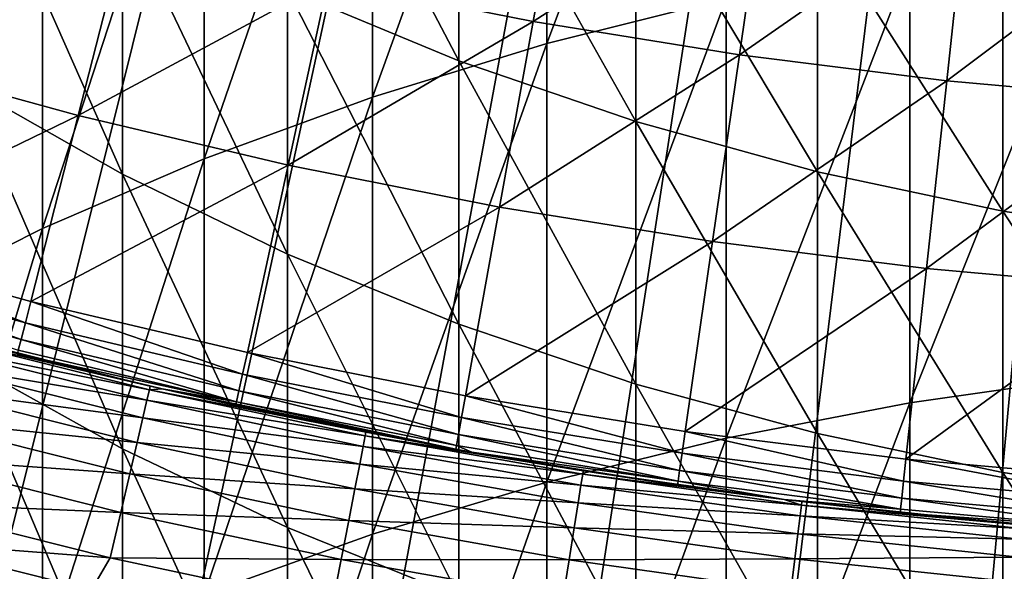
# Model space of a CAD drawing. Extents: x -30 to 67, y -176 to 30.
# Drawn here: x -5 to -2, y -22 to -20 of the extents above; entities that cross this region are included whole.
import ezdxf

# ---------------------------------------------------------------- set-up
doc = ezdxf.new("R2010")
doc.units = 0
doc.layers.add('L1', color=7, linetype='CONTINUOUS')
doc.layers.add('L4', color=7, linetype='CONTINUOUS')

msp = doc.modelspace()

# ---------------------------------------------------------------- linework, layer by layer
at = {"layer": 'L1', "color": 7}
for points in [[(-2.967536, -18.60732, 279.7323), (-3.596731, -18.76914, 279.5663), (-3.596731, -20.27605, 281.0024)], [(-2.967536, -18.60732, 279.7323), (-3.596731, -20.27605, 281.0024), (-2.967536, -20.11806, 281.172)], [(-4.208007, -20.46391, 280.8007), (-3.596731, -20.27605, 281.0024), (-3.596731, -18.76914, 279.5663)], [(-4.208007, -20.46391, 280.8007), (-3.596731, -18.76914, 279.5663), (-4.208007, -18.96154, 279.369)], [(-4.208007, -18.96154, 279.369), (-4.79832, -19.18357, 279.1413), (-4.79832, -20.68068, 280.568)], [(-4.208007, -18.96154, 279.369), (-4.79832, -20.68068, 280.568), (-4.208007, -20.46391, 280.8007)], [(-5.364727, -20.9253, 280.3054), (-4.79832, -20.68068, 280.568), (-4.79832, -19.18357, 279.1413)], [(-5.364727, -20.9253, 280.3054), (-4.79832, -19.18357, 279.1413), (-5.364727, -19.43411, 278.8843)], [(-3.904801, -20.33624, 254.0491), (-4.50597, -20.0862, 254.2094), (-4.50597, -19.19021, 252.776)], [(-3.904801, -20.33624, 254.0491), (-4.50597, -19.19021, 252.776), (-3.904801, -19.44385, 252.6215)], [(-5.904407, -21.19654, 280.0142), (-5.364727, -20.9253, 280.3054), (-5.364727, -19.43411, 278.8843)], [(-5.904407, -21.19654, 280.0142), (-5.364727, -19.43411, 278.8843), (-5.904407, -19.71192, 278.5993)], [(-3.904801, -19.44385, 252.6215), (-3.284179, -19.66064, 252.4894), (-3.284179, -20.54997, 253.9121)], [(-3.904801, -19.44385, 252.6215), (-3.284179, -20.54997, 253.9121), (-3.904801, -20.33624, 254.0491)], [(-5.084691, -20.73375, 255.8113), (-5.638079, -20.41971, 256.0229), (-5.638079, -19.48229, 254.5966)], [(-5.084691, -20.73375, 255.8113), (-5.638079, -19.48229, 254.5966), (-5.084691, -19.80107, 254.3922)], [(-2.647195, -20.72631, 253.7991), (-3.284179, -20.54997, 253.9121), (-3.284179, -19.66064, 252.4894)], [(-2.647195, -20.72631, 253.7991), (-3.284179, -19.66064, 252.4894), (-2.647195, -19.83951, 252.3804)], [(-4.50597, -21.01463, 255.6221), (-5.084691, -20.73375, 255.8113), (-5.084691, -19.80107, 254.3922)], [(-4.50597, -21.01463, 255.6221), (-5.084691, -19.80107, 254.3922), (-4.50597, -20.0862, 254.2094)], [(-1.997023, -20.86438, 253.7106), (-2.647195, -20.72631, 253.7991), (-2.647195, -19.83951, 252.3804)], [(-1.997023, -20.86438, 253.7106), (-2.647195, -19.83951, 252.3804), (-1.997023, -19.97956, 252.295)], [(-2.323556, -21.53703, 282.7165), (-1.668001, -21.44333, 282.8218), (-1.668001, -19.89463, 281.4119)], [(-2.323556, -21.53703, 282.7165), (-1.668001, -19.89463, 281.4119), (-2.323556, -19.9907, 281.3087)], [(-2.967536, -21.66123, 282.5769), (-2.323556, -21.53703, 282.7165), (-2.323556, -19.9907, 281.3087)], [(-2.967536, -21.66123, 282.5769), (-2.323556, -19.9907, 281.3087), (-2.967536, -20.11806, 281.172)], [(-1.997023, -19.97956, 252.295), (-1.336902, -20.0801, 252.2338), (-1.336902, -20.96349, 253.6471)], [(-1.997023, -19.97956, 252.295), (-1.336902, -20.96349, 253.6471), (-1.997023, -20.86438, 253.7106)], [(-3.904801, -21.26096, 255.4561), (-4.50597, -21.01463, 255.6221), (-4.50597, -20.0862, 254.2094)], [(-3.904801, -21.26096, 255.4561), (-4.50597, -20.0862, 254.2094), (-3.904801, -20.33624, 254.0491)], [(-2.967536, -20.11806, 281.172), (-3.596731, -20.27605, 281.0024), (-3.596731, -21.81532, 282.4037)], [(-2.967536, -20.11806, 281.172), (-3.596731, -21.81532, 282.4037), (-2.967536, -21.66123, 282.5769)], [(-4.208007, -21.99852, 282.1978), (-3.596731, -21.81532, 282.4037), (-3.596731, -20.27605, 281.0024)], [(-4.208007, -21.99852, 282.1978), (-3.596731, -20.27605, 281.0024), (-4.208007, -20.46391, 280.8007)], [(-3.904801, -20.33624, 254.0491), (-3.284179, -20.54997, 253.9121), (-3.284179, -21.47151, 255.3143)], [(-3.904801, -20.33624, 254.0491), (-3.284179, -21.47151, 255.3143), (-3.904801, -21.26096, 255.4561)], [(-5.084691, -21.69854, 257.2087), (-5.638079, -21.3894, 257.4274), (-5.638079, -20.41971, 256.0229)], [(-5.084691, -21.69854, 257.2087), (-5.638079, -20.41971, 256.0229), (-5.084691, -20.73375, 255.8113)], [(-4.208007, -20.46391, 280.8007), (-4.79832, -20.68068, 280.568), (-4.79832, -22.20993, 281.9602)], [(-4.208007, -20.46391, 280.8007), (-4.79832, -22.20993, 281.9602), (-4.208007, -21.99852, 282.1978)], [(-2.647195, -21.64522, 255.1972), (-3.284179, -21.47151, 255.3143), (-3.284179, -20.54997, 253.9121)], [(-2.647195, -21.64522, 255.1972), (-3.284179, -20.54997, 253.9121), (-2.647195, -20.72631, 253.7991)], [(-5.364727, -22.4485, 281.6921), (-4.79832, -22.20993, 281.9602), (-4.79832, -20.68068, 280.568)], [(-5.364727, -22.4485, 281.6921), (-4.79832, -20.68068, 280.568), (-5.364727, -20.9253, 280.3054)], [(-4.50597, -21.97503, 257.0132), (-5.084691, -21.69854, 257.2087), (-5.084691, -20.73375, 255.8113)], [(-4.50597, -21.97503, 257.0132), (-5.084691, -20.73375, 255.8113), (-4.50597, -21.01463, 255.6221)], [(-1.997023, -21.78124, 255.1056), (-2.647195, -21.64522, 255.1972), (-2.647195, -20.72631, 253.7991)], [(-1.997023, -21.78124, 255.1056), (-2.647195, -20.72631, 253.7991), (-1.997023, -20.86438, 253.7106)], [(-1.997023, -20.86438, 253.7106), (-1.336902, -20.96349, 253.6471), (-1.336902, -21.87888, 255.0398)], [(-1.997023, -20.86438, 253.7106), (-1.336902, -21.87888, 255.0398), (-1.997023, -21.78124, 255.1056)], [(-5.904407, -22.71303, 281.3948), (-5.364727, -22.4485, 281.6921), (-5.364727, -20.9253, 280.3054)], [(-5.904407, -22.71303, 281.3948), (-5.364727, -20.9253, 280.3054), (-5.904407, -21.19654, 280.0142)], [(-3.904801, -22.21751, 256.8416), (-4.50597, -21.97503, 257.0132), (-4.50597, -21.01463, 255.6221)], [(-3.904801, -22.21751, 256.8416), (-4.50597, -21.01463, 255.6221), (-3.904801, -21.26096, 255.4561)], [(-3.904801, -21.26096, 255.4561), (-3.284179, -21.47151, 255.3143), (-3.284179, -22.42477, 256.695)], [(-3.904801, -21.26096, 255.4561), (-3.284179, -22.42477, 256.695), (-3.904801, -22.21751, 256.8416)], [(-5.084691, -22.69494, 258.5838), (-5.638079, -22.39087, 258.8095), (-5.638079, -21.3894, 257.4274)], [(-5.084691, -22.69494, 258.5838), (-5.638079, -21.3894, 257.4274), (-5.084691, -21.69854, 257.2087)], [(-2.323556, -23.11504, 284.0886), (-1.668001, -23.02377, 284.196), (-1.668001, -21.44333, 282.8218)], [(-2.323556, -23.11504, 284.0886), (-1.668001, -21.44333, 282.8218), (-2.323556, -21.53703, 282.7165)], [(-2.647195, -22.59577, 256.5741), (-3.284179, -22.42477, 256.695), (-3.284179, -21.47151, 255.3143)], [(-2.647195, -22.59577, 256.5741), (-3.284179, -21.47151, 255.3143), (-2.647195, -21.64522, 255.1972)], [(-2.967536, -23.23603, 283.9462), (-2.323556, -23.11504, 284.0886), (-2.323556, -21.53703, 282.7165)], [(-2.967536, -23.23603, 283.9462), (-2.323556, -21.53703, 282.7165), (-2.967536, -21.66123, 282.5769)], [(-1.997023, -22.72967, 256.4793), (-2.647195, -22.59577, 256.5741), (-2.647195, -21.64522, 255.1972)], [(-1.997023, -22.72967, 256.4793), (-2.647195, -21.64522, 255.1972), (-1.997023, -21.78124, 255.1056)], [(-2.967536, -21.66123, 282.5769), (-3.596731, -21.81532, 282.4037), (-3.596731, -23.38613, 283.7696)], [(-2.967536, -21.66123, 282.5769), (-3.596731, -23.38613, 283.7696), (-2.967536, -23.23603, 283.9462)], [(-4.50597, -22.9669, 258.382), (-5.084691, -22.69494, 258.5838), (-5.084691, -21.69854, 257.2087)], [(-4.50597, -22.9669, 258.382), (-5.084691, -21.69854, 257.2087), (-4.50597, -21.97503, 257.0132)], [(-1.997023, -21.78124, 255.1056), (-1.336902, -21.87888, 255.0398), (-1.336902, -22.82578, 256.4114)], [(-1.997023, -21.78124, 255.1056), (-1.336902, -22.82578, 256.4114), (-1.997023, -22.72967, 256.4793)], [(-4.208007, -23.56459, 283.5596), (-3.596731, -23.38613, 283.7696), (-3.596731, -21.81532, 282.4037)], [(-4.208007, -23.56459, 283.5596), (-3.596731, -21.81532, 282.4037), (-4.208007, -21.99852, 282.1978)], [(-3.904801, -23.20541, 258.205), (-4.50597, -22.9669, 258.382), (-4.50597, -21.97503, 257.0132)], [(-3.904801, -23.20541, 258.205), (-4.50597, -21.97503, 257.0132), (-3.904801, -22.21751, 256.8416)], [(-4.208007, -21.99852, 282.1978), (-4.79832, -22.20993, 281.9602), (-4.79832, -23.77053, 283.3172)], [(-4.208007, -21.99852, 282.1978), (-4.79832, -23.77053, 283.3172), (-4.208007, -23.56459, 283.5596)]]:
    msp.add_3dface(points, dxfattribs=at)
at = {"layer": 'L4', "color": 7}
for points in [[(0, 0), (-21.1606, -20.84032), (-21.78631, -20.18531)], [(0, 0), (-21.1606, -20.84032), (-21.78631, -20.18531)], [(0, 0), (-20.51521, -21.47595), (-21.1606, -20.84032)], [(0, 0), (-20.51521, -21.47595), (-21.1606, -20.84032)], [(-19.85073, -22.0916), (-20.51521, -21.47595), (0, 0)], [(-19.85073, -22.0916), (-20.51521, -21.47595), (0, 0)], [(0, 0), (-19.16779, -22.68669), (-19.85073, -22.0916)], [(0, 0), (-19.16779, -22.68669), (-19.85073, -22.0916)], [(0, 0), (-18.46701, -23.26068), (-19.16779, -22.68669)], [(0, 0), (-18.46701, -23.26068), (-19.16779, -22.68669)], [(-17.74906, -23.81304), (-18.46701, -23.26068), (0, 0)], [(-17.74906, -23.81304), (-18.46701, -23.26068), (0, 0)], [(0, 0), (-17.0146, -24.34324), (-17.74906, -23.81304)], [(0, 0), (-17.0146, -24.34324), (-17.74906, -23.81304)], [(0, 0), (-16.26431, -24.8508), (-17.0146, -24.34324)], [(0, 0), (-16.26431, -24.8508), (-17.0146, -24.34324)], [(-15.49889, -25.33524), (-16.26431, -24.8508), (0, 0)], [(-15.49889, -25.33524), (-16.26431, -24.8508), (0, 0)], [(0, 0), (-14.71906, -25.79611), (-15.49889, -25.33524)], [(0, 0), (-14.71906, -25.79611), (-15.49889, -25.33524)], [(0, 0), (-13.92553, -26.23299), (-14.71906, -25.79611)], [(0, 0), (-13.92553, -26.23299), (-14.71906, -25.79611)], [(-13.11905, -26.64546), (-13.92553, -26.23299), (0, 0)], [(-13.11905, -26.64546), (-13.92553, -26.23299), (0, 0)], [(0, 0), (-12.30036, -27.03315), (-13.11905, -26.64546)], [(0, 0), (-12.30036, -27.03315), (-13.11905, -26.64546)], [(0, 0), (-11.47023, -27.39569), (-12.30036, -27.03315)], [(0, 0), (-11.47023, -27.39569), (-12.30036, -27.03315)], [(-10.62943, -27.73274), (-11.47023, -27.39569), (0, 0)], [(-10.62943, -27.73274), (-11.47023, -27.39569), (0, 0)], [(0, 0), (-9.778745, -28.044), (-10.62943, -27.73274)], [(0, 0), (-9.778745, -28.044), (-10.62943, -27.73274)], [(0, 0), (-8.918962, -28.32917), (-9.778745, -28.044)], [(0, 0), (-8.918962, -28.32917), (-9.778745, -28.044)], [(-8.050882, -28.58799), (-8.918962, -28.32917), (0, 0)], [(-8.050882, -28.58799), (-8.918962, -28.32917), (0, 0)], [(0, 0), (-7.175314, -28.82022), (-8.050882, -28.58799)], [(0, 0), (-7.175314, -28.82022), (-8.050882, -28.58799)], [(0, 0), (-6.29307, -29.02563), (-7.175314, -28.82022)], [(0, 0), (-6.29307, -29.02563), (-7.175314, -28.82022)], [(-5.404972, -29.20405), (-6.29307, -29.02563), (0, 0)], [(-5.404972, -29.20405), (-6.29307, -29.02563), (0, 0)], [(0, 0), (-4.511847, -29.35529), (-5.404972, -29.20405)], [(0, 0), (-4.511847, -29.35529), (-5.404972, -29.20405)], [(0, 0), (-3.614524, -29.47923), (-4.511847, -29.35529)], [(0, 0), (-3.614524, -29.47923), (-4.511847, -29.35529)], [(-2.713839, -29.57575), (-3.614524, -29.47923), (0, 0)], [(-2.713839, -29.57575), (-3.614524, -29.47923), (0, 0)], [(0, 0), (-1.81063, -29.64476), (-2.713839, -29.57575)], [(0, 0), (-1.81063, -29.64476), (-2.713839, -29.57575)], [(-4.362849, -20.05569, 106.9381), (-3.644235, -20.19863, 106.9381), (-3.528779, -19.55871, 107.267)], [(-4.362849, -20.05569, 106.9381), (-3.644235, -20.19863, 106.9381), (-3.528779, -19.55871, 107.267)], [(-3.644235, -20.19863, 106.9381), (-2.828435, -19.6722, 107.267), (-3.528779, -19.55871, 107.267)], [(-3.644235, -20.19863, 106.9381), (-2.828435, -19.6722, 107.267), (-3.528779, -19.55871, 107.267)], [(-3.644235, -20.19863, 106.9381), (-2.920976, -20.31584, 106.9381), (-2.828435, -19.6722, 107.267)], [(-3.644235, -20.19863, 106.9381), (-2.920976, -20.31584, 106.9381), (-2.828435, -19.6722, 107.267)], [(-2.920976, -20.31584, 106.9381), (-2.124486, -19.76061, 107.267), (-2.828435, -19.6722, 107.267)], [(-2.920976, -20.31584, 106.9381), (-2.124486, -19.76061, 107.267), (-2.828435, -19.6722, 107.267)], [(-5.969023, -20.32863, 106.6337), (-5.075904, -19.88719, 106.9381), (-5.78249, -19.69335, 106.9381)], [(-5.969023, -20.32863, 106.6337), (-5.075904, -19.88719, 106.9381), (-5.78249, -19.69335, 106.9381)], [(-2.920976, -20.31584, 106.9381), (-2.193996, -20.40715, 106.9381), (-2.124486, -19.76061, 107.267)], [(-2.920976, -20.31584, 106.9381), (-2.193996, -20.40715, 106.9381), (-2.124486, -19.76061, 107.267)], [(-2.193996, -20.40715, 106.9381), (-1.41783, -19.82385, 107.267), (-2.124486, -19.76061, 107.267)], [(-2.193996, -20.40715, 106.9381), (-1.41783, -19.82385, 107.267), (-2.124486, -19.76061, 107.267)], [(-2.193996, -20.40715, 106.9381), (-1.464219, -20.47245, 106.9381), (-1.41783, -19.82385, 107.267)], [(-2.193996, -20.40715, 106.9381), (-1.464219, -20.47245, 106.9381), (-1.41783, -19.82385, 107.267)], [(-5.969023, -20.32863, 106.6337), (-5.239644, -20.52872, 106.6337), (-5.075904, -19.88719, 106.9381)], [(-5.969023, -20.32863, 106.6337), (-5.239644, -20.52872, 106.6337), (-5.075904, -19.88719, 106.9381)], [(-5.239644, -20.52872, 106.6337), (-4.362849, -20.05569, 106.9381), (-5.075904, -19.88719, 106.9381)], [(-5.239644, -20.52872, 106.6337), (-4.362849, -20.05569, 106.9381), (-5.075904, -19.88719, 106.9381)], [(-5.239644, -20.52872, 106.6337), (-4.503587, -20.70266, 106.6337), (-4.362849, -20.05569, 106.9381)], [(-5.239644, -20.52872, 106.6337), (-4.503587, -20.70266, 106.6337), (-4.362849, -20.05569, 106.9381)], [(-4.503587, -20.70266, 106.6337), (-3.644235, -20.19863, 106.9381), (-4.362849, -20.05569, 106.9381)], [(-4.503587, -20.70266, 106.6337), (-3.644235, -20.19863, 106.9381), (-4.362849, -20.05569, 106.9381)], [(-4.503587, -20.70266, 106.6337), (-3.761792, -20.85021, 106.6337), (-3.644235, -20.19863, 106.9381)], [(-4.503587, -20.70266, 106.6337), (-3.761792, -20.85021, 106.6337), (-3.644235, -20.19863, 106.9381)], [(-3.761792, -20.85021, 106.6337), (-2.920976, -20.31584, 106.9381), (-3.644235, -20.19863, 106.9381)], [(-3.761792, -20.85021, 106.6337), (-2.920976, -20.31584, 106.9381), (-3.644235, -20.19863, 106.9381)], [(-6.158631, -20.97437, 106.3543), (-5.239644, -20.52872, 106.6337), (-5.969023, -20.32863, 106.6337)], [(-6.158631, -20.97437, 106.3543), (-5.239644, -20.52872, 106.6337), (-5.969023, -20.32863, 106.6337)], [(-3.761792, -20.85021, 106.6337), (-3.015202, -20.97119, 106.6337), (-2.920976, -20.31584, 106.9381)], [(-3.761792, -20.85021, 106.6337), (-3.015202, -20.97119, 106.6337), (-2.920976, -20.31584, 106.9381)], [(-3.015202, -20.97119, 106.6337), (-2.193996, -20.40715, 106.9381), (-2.920976, -20.31584, 106.9381)], [(-3.015202, -20.97119, 106.6337), (-2.193996, -20.40715, 106.9381), (-2.920976, -20.31584, 106.9381)], [(-3.015202, -20.97119, 106.6337), (-2.26477, -21.06545, 106.6337), (-2.193996, -20.40715, 106.9381)], [(-3.015202, -20.97119, 106.6337), (-2.26477, -21.06545, 106.6337), (-2.193996, -20.40715, 106.9381)], [(-2.26477, -21.06545, 106.6337), (-1.464219, -20.47245, 106.9381), (-2.193996, -20.40715, 106.9381)], [(-2.26477, -21.06545, 106.6337), (-1.464219, -20.47245, 106.9381), (-2.193996, -20.40715, 106.9381)], [(-2.26477, -21.06545, 106.6337), (-1.511452, -21.13286, 106.6337), (-1.464219, -20.47245, 106.9381)], [(-2.26477, -21.06545, 106.6337), (-1.511452, -21.13286, 106.6337), (-1.464219, -20.47245, 106.9381)], [(-6.158631, -20.97437, 106.3543), (-5.406083, -21.18082, 106.3543), (-5.239644, -20.52872, 106.6337)], [(-6.158631, -20.97437, 106.3543), (-5.406083, -21.18082, 106.3543), (-5.239644, -20.52872, 106.6337)], [(-5.406083, -21.18082, 106.3543), (-4.503587, -20.70266, 106.6337), (-5.239644, -20.52872, 106.6337)], [(-5.406083, -21.18082, 106.3543), (-4.503587, -20.70266, 106.6337), (-5.239644, -20.52872, 106.6337)], [(-5.406083, -21.18082, 106.3543), (-4.646645, -21.36028, 106.3543), (-4.503587, -20.70266, 106.6337)], [(-5.406083, -21.18082, 106.3543), (-4.646645, -21.36028, 106.3543), (-4.503587, -20.70266, 106.6337)], [(-4.646645, -21.36028, 106.3543), (-3.761792, -20.85021, 106.6337), (-4.503587, -20.70266, 106.6337)], [(-4.646645, -21.36028, 106.3543), (-3.761792, -20.85021, 106.6337), (-4.503587, -20.70266, 106.6337)], [(-4.646645, -21.36028, 106.3543), (-3.881286, -21.51252, 106.3543), (-3.761792, -20.85021, 106.6337)], [(-4.646645, -21.36028, 106.3543), (-3.881286, -21.51252, 106.3543), (-3.761792, -20.85021, 106.6337)], [(-3.881286, -21.51252, 106.3543), (-3.015202, -20.97119, 106.6337), (-3.761792, -20.85021, 106.6337)], [(-3.881286, -21.51252, 106.3543), (-3.015202, -20.97119, 106.6337), (-3.761792, -20.85021, 106.6337)], [(-6.180424, -21.04859, 106.3095), (-5.425212, -21.25577, 106.3095), (-6.158631, -20.97437, 106.3543)], [(-6.180424, -21.04859, 106.3095), (-5.425212, -21.25577, 106.3095), (-6.158631, -20.97437, 106.3543)], [(-6.158631, -20.97437, 106.3543), (-5.425212, -21.25577, 106.3095), (-5.406083, -21.18082, 106.3543)], [(-6.158631, -20.97437, 106.3543), (-5.425212, -21.25577, 106.3095), (-5.406083, -21.18082, 106.3543)], [(-3.881286, -21.51252, 106.3543), (-3.110981, -21.63735, 106.3543), (-3.015202, -20.97119, 106.6337)], [(-3.881286, -21.51252, 106.3543), (-3.110981, -21.63735, 106.3543), (-3.015202, -20.97119, 106.6337)], [(-3.110981, -21.63735, 106.3543), (-2.26477, -21.06545, 106.6337), (-3.015202, -20.97119, 106.6337)], [(-3.110981, -21.63735, 106.3543), (-2.26477, -21.06545, 106.6337), (-3.015202, -20.97119, 106.6337)], [(-6.197538, -21.10687, 106.244), (-5.440235, -21.31463, 106.244), (-6.180424, -21.04859, 106.3095)], [(-6.197538, -21.10687, 106.244), (-5.440235, -21.31463, 106.244), (-6.180424, -21.04859, 106.3095)], [(-6.180424, -21.04859, 106.3095), (-5.440235, -21.31463, 106.244), (-5.425212, -21.25577, 106.3095)], [(-6.180424, -21.04859, 106.3095), (-5.440235, -21.31463, 106.244), (-5.425212, -21.25577, 106.3095)], [(-3.110981, -21.63735, 106.3543), (-2.336711, -21.7346, 106.3543), (-2.26477, -21.06545, 106.6337)], [(-3.110981, -21.63735, 106.3543), (-2.336711, -21.7346, 106.3543), (-2.26477, -21.06545, 106.6337)], [(-2.336711, -21.7346, 106.3543), (-1.511452, -21.13286, 106.6337), (-2.26477, -21.06545, 106.6337)], [(-2.336711, -21.7346, 106.3543), (-1.511452, -21.13286, 106.6337), (-2.26477, -21.06545, 106.6337)], [(-6.197538, -21.10687, 106.244), (-5.449817, -21.35217, 106.1634), (-5.440235, -21.31463, 106.244)], [(-6.197538, -21.10687, 106.244), (-5.449817, -21.35217, 106.1634), (-5.440235, -21.31463, 106.244)], [(-2.336711, -21.7346, 106.3543), (-1.559464, -21.80415, 106.3543), (-1.511452, -21.13286, 106.6337)], [(-2.336711, -21.7346, 106.3543), (-1.559464, -21.80415, 106.3543), (-1.511452, -21.13286, 106.6337)], [(-4.663088, -21.43587, 106.3095), (-5.406083, -21.18082, 106.3543), (-5.425212, -21.25577, 106.3095)], [(-4.663088, -21.43587, 106.3095), (-5.406083, -21.18082, 106.3543), (-5.425212, -21.25577, 106.3095)], [(-4.646645, -21.36028, 106.3543), (-5.406083, -21.18082, 106.3543), (-4.663088, -21.43587, 106.3095)], [(-4.646645, -21.36028, 106.3543), (-5.406083, -21.18082, 106.3543), (-4.663088, -21.43587, 106.3095)], [(-4.676, -21.49522, 106.244), (-5.425212, -21.25577, 106.3095), (-5.440235, -21.31463, 106.244)], [(-4.676, -21.49522, 106.244), (-5.425212, -21.25577, 106.3095), (-5.440235, -21.31463, 106.244)], [(-4.663088, -21.43587, 106.3095), (-5.425212, -21.25577, 106.3095), (-4.676, -21.49522, 106.244)], [(-4.663088, -21.43587, 106.3095), (-5.425212, -21.25577, 106.3095), (-4.676, -21.49522, 106.244)], [(-5.751293, -21.33923, 15.92497), (-4.990267, -21.4909, 16.71208), (-5.741403, -21.30253, 16.71208)], [(-5.751293, -21.33923, 15.92497), (-4.990267, -21.4909, 16.71208), (-5.741403, -21.30253, 16.71208)], [(-5.741403, -21.30253, 16.71208), (-4.9874, -21.47856, 17.5), (-5.738105, -21.29029, 17.5)], [(-5.741403, -21.30253, 16.71208), (-4.9874, -21.47856, 17.5), (-5.738105, -21.29029, 17.5)], [(-5.741403, -21.30253, 16.71208), (-4.990267, -21.4909, 16.71208), (-4.9874, -21.47856, 17.5)], [(-5.741403, -21.30253, 16.71208), (-4.990267, -21.4909, 16.71208), (-4.9874, -21.47856, 17.5)], [(-5.453108, -21.36507, 106.0751), (-5.738105, -21.29029, 17.5), (-4.9874, -21.47856, 17.5)], [(-5.453108, -21.36507, 106.0751), (-5.738105, -21.29029, 17.5), (-4.9874, -21.47856, 17.5)], [(-5.767766, -21.40035, 15.13948), (-4.998863, -21.52792, 15.92497), (-5.751293, -21.33923, 15.92497)], [(-5.767766, -21.40035, 15.13948), (-4.998863, -21.52792, 15.92497), (-5.751293, -21.33923, 15.92497)], [(-5.751293, -21.33923, 15.92497), (-4.998863, -21.52792, 15.92497), (-4.990267, -21.4909, 16.71208)], [(-5.751293, -21.33923, 15.92497), (-4.998863, -21.52792, 15.92497), (-4.990267, -21.4909, 16.71208)], [(-4.684236, -21.53308, 106.1634), (-5.440235, -21.31463, 106.244), (-5.449817, -21.35217, 106.1634)], [(-4.684236, -21.53308, 106.1634), (-5.440235, -21.31463, 106.244), (-5.449817, -21.35217, 106.1634)], [(-4.676, -21.49522, 106.244), (-5.440235, -21.31463, 106.244), (-4.684236, -21.53308, 106.1634)], [(-4.676, -21.49522, 106.244), (-5.440235, -21.31463, 106.244), (-4.684236, -21.53308, 106.1634)], [(-5.449817, -21.35217, 106.1634), (-5.453108, -21.36507, 106.0751), (-4.684236, -21.53308, 106.1634)], [(-5.449817, -21.35217, 106.1634), (-5.453108, -21.36507, 106.0751), (-4.684236, -21.53308, 106.1634)], [(-5.453108, -21.36507, 106.0751), (-4.9874, -21.47856, 17.5), (-4.94517, -21.48832, 106.0751)], [(-4.684236, -21.53308, 106.1634), (-5.453108, -21.36507, 106.0751), (-4.94517, -21.48832, 106.0751)], [(-5.453108, -21.36507, 106.0751), (-4.9874, -21.47856, 17.5), (-4.94517, -21.48832, 106.0751)], [(-4.684236, -21.53308, 106.1634), (-5.453108, -21.36507, 106.0751), (-4.94517, -21.48832, 106.0751)], [(-3.89502, -21.58865, 106.3095), (-4.646645, -21.36028, 106.3543), (-4.663088, -21.43587, 106.3095)], [(-3.89502, -21.58865, 106.3095), (-4.646645, -21.36028, 106.3543), (-4.663088, -21.43587, 106.3095)], [(-3.881286, -21.51252, 106.3543), (-4.646645, -21.36028, 106.3543), (-3.89502, -21.58865, 106.3095)], [(-3.881286, -21.51252, 106.3543), (-4.646645, -21.36028, 106.3543), (-3.89502, -21.58865, 106.3095)], [(-5.790804, -21.48583, 14.35645), (-5.013181, -21.58958, 15.13948), (-5.767766, -21.40035, 15.13948)], [(-5.790804, -21.48583, 14.35645), (-5.013181, -21.58958, 15.13948), (-5.767766, -21.40035, 15.13948)], [(-5.767766, -21.40035, 15.13948), (-5.013181, -21.58958, 15.13948), (-4.998863, -21.52792, 15.92497)], [(-5.767766, -21.40035, 15.13948), (-5.013181, -21.58958, 15.13948), (-4.998863, -21.52792, 15.92497)], [(-3.905806, -21.64843, 106.244), (-4.663088, -21.43587, 106.3095), (-4.676, -21.49522, 106.244)], [(-3.905806, -21.64843, 106.244), (-4.663088, -21.43587, 106.3095), (-4.676, -21.49522, 106.244)], [(-3.89502, -21.58865, 106.3095), (-4.663088, -21.43587, 106.3095), (-3.905806, -21.64843, 106.244)], [(-3.89502, -21.58865, 106.3095), (-4.663088, -21.43587, 106.3095), (-3.905806, -21.64843, 106.244)], [(-4.94517, -21.48832, 17.5), (-4.9874, -21.47856, 17.5), (-4.990267, -21.4909, 16.71208)], [(-4.94517, -21.48832, 17.5), (-4.9874, -21.47856, 17.5), (-4.990267, -21.4909, 16.71208)], [(-4.94517, -21.48832, 106.0751), (-4.9874, -21.47856, 17.5), (-4.94517, -21.48832, 17.5)], [(-4.94517, -21.48832, 106.0751), (-4.9874, -21.47856, 17.5), (-4.94517, -21.48832, 17.5)], [(-5.820383, -21.59558, 13.57666), (-5.033205, -21.67582, 14.35645), (-5.790804, -21.48583, 14.35645)], [(-5.820383, -21.59558, 13.57666), (-5.033205, -21.67582, 14.35645), (-5.790804, -21.48583, 14.35645)], [(-5.790804, -21.48583, 14.35645), (-5.033205, -21.67582, 14.35645), (-5.013181, -21.58958, 15.13948)], [(-5.790804, -21.48583, 14.35645), (-5.033205, -21.67582, 14.35645), (-5.013181, -21.58958, 15.13948)], [(-4.998863, -21.52792, 15.92497), (-4.232983, -21.65279, 16.71208), (-4.990267, -21.4909, 16.71208)], [(-4.998863, -21.52792, 15.92497), (-4.232983, -21.65279, 16.71208), (-4.990267, -21.4909, 16.71208)], [(-4.990267, -21.4909, 16.71208), (-4.230551, -21.64035, 17.5), (-4.94517, -21.48832, 17.5)], [(-4.990267, -21.4909, 16.71208), (-4.230551, -21.64035, 17.5), (-4.94517, -21.48832, 17.5)], [(-4.990267, -21.4909, 16.71208), (-4.232983, -21.65279, 16.71208), (-4.230551, -21.64035, 17.5)], [(-4.990267, -21.4909, 16.71208), (-4.232983, -21.65279, 16.71208), (-4.230551, -21.64035, 17.5)], [(-4.94517, -21.48832, 106.0751), (-4.94517, -21.48832, 17.5), (-4.687065, -21.54609, 106.0751)], [(-4.687065, -21.54609, 106.0751), (-4.94517, -21.48832, 17.5), (-3.915048, -21.69965, 106.0751)], [(-3.915048, -21.69965, 106.0751), (-4.94517, -21.48832, 17.5), (-4.230551, -21.64035, 17.5)], [(-4.684236, -21.53308, 106.1634), (-4.94517, -21.48832, 106.0751), (-4.687065, -21.54609, 106.0751)], [(-4.94517, -21.48832, 106.0751), (-4.94517, -21.48832, 17.5), (-4.687065, -21.54609, 106.0751)], [(-4.687065, -21.54609, 106.0751), (-4.94517, -21.48832, 17.5), (-3.915048, -21.69965, 106.0751)], [(-3.915048, -21.69965, 106.0751), (-4.94517, -21.48832, 17.5), (-4.230551, -21.64035, 17.5)], [(-4.684236, -21.53308, 106.1634), (-4.94517, -21.48832, 106.0751), (-4.687065, -21.54609, 106.0751)], [(-3.912685, -21.68655, 106.1634), (-4.676, -21.49522, 106.244), (-4.684236, -21.53308, 106.1634)], [(-3.912685, -21.68655, 106.1634), (-4.676, -21.49522, 106.244), (-4.684236, -21.53308, 106.1634)], [(-3.905806, -21.64843, 106.244), (-4.676, -21.49522, 106.244), (-3.912685, -21.68655, 106.1634)], [(-3.905806, -21.64843, 106.244), (-4.676, -21.49522, 106.244), (-3.912685, -21.68655, 106.1634)], [(-3.89502, -21.58865, 106.3095), (-3.121989, -21.71391, 106.3095), (-3.881286, -21.51252, 106.3543)], [(-3.89502, -21.58865, 106.3095), (-3.121989, -21.71391, 106.3095), (-3.881286, -21.51252, 106.3543)], [(-3.881286, -21.51252, 106.3543), (-3.121989, -21.71391, 106.3095), (-3.110981, -21.63735, 106.3543)], [(-3.881286, -21.51252, 106.3543), (-3.121989, -21.71391, 106.3095), (-3.110981, -21.63735, 106.3543)], [(-5.013181, -21.58958, 15.13948), (-4.240274, -21.69009, 15.92497), (-4.998863, -21.52792, 15.92497)], [(-5.013181, -21.58958, 15.13948), (-4.240274, -21.69009, 15.92497), (-4.998863, -21.52792, 15.92497)], [(-4.998863, -21.52792, 15.92497), (-4.240274, -21.69009, 15.92497), (-4.232983, -21.65279, 16.71208)], [(-4.998863, -21.52792, 15.92497), (-4.240274, -21.69009, 15.92497), (-4.232983, -21.65279, 16.71208)], [(-3.915048, -21.69965, 106.0751), (-4.684236, -21.53308, 106.1634), (-4.687065, -21.54609, 106.0751)], [(-3.915048, -21.69965, 106.0751), (-4.684236, -21.53308, 106.1634), (-4.687065, -21.54609, 106.0751)], [(-3.912685, -21.68655, 106.1634), (-4.684236, -21.53308, 106.1634), (-3.915048, -21.69965, 106.0751)], [(-3.912685, -21.68655, 106.1634), (-4.684236, -21.53308, 106.1634), (-3.915048, -21.69965, 106.0751)], [(-5.856473, -21.72948, 12.80093), (-5.058914, -21.78654, 13.57666), (-5.820383, -21.59558, 13.57666)], [(-5.856473, -21.72948, 12.80093), (-5.058914, -21.78654, 13.57666), (-5.820383, -21.59558, 13.57666)], [(-5.820383, -21.59558, 13.57666), (-5.058914, -21.78654, 13.57666), (-5.033205, -21.67582, 14.35645)], [(-5.820383, -21.59558, 13.57666), (-5.058914, -21.78654, 13.57666), (-5.033205, -21.67582, 14.35645)], [(-5.033205, -21.67582, 14.35645), (-4.252419, -21.75222, 15.13948), (-5.013181, -21.58958, 15.13948)], [(-5.033205, -21.67582, 14.35645), (-4.252419, -21.75222, 15.13948), (-5.013181, -21.58958, 15.13948)], [(-5.013181, -21.58958, 15.13948), (-4.252419, -21.75222, 15.13948), (-4.240274, -21.69009, 15.92497)], [(-5.013181, -21.58958, 15.13948), (-4.252419, -21.75222, 15.13948), (-4.240274, -21.69009, 15.92497)], [(-3.905806, -21.64843, 106.244), (-3.130634, -21.77404, 106.244), (-3.89502, -21.58865, 106.3095)], [(-3.905806, -21.64843, 106.244), (-3.130634, -21.77404, 106.244), (-3.89502, -21.58865, 106.3095)], [(-3.89502, -21.58865, 106.3095), (-3.130634, -21.77404, 106.244), (-3.121989, -21.71391, 106.3095)], [(-3.89502, -21.58865, 106.3095), (-3.130634, -21.77404, 106.244), (-3.121989, -21.71391, 106.3095)], [(-3.859258, -21.70964, 17.5), (-4.230551, -21.64035, 17.5), (-4.232983, -21.65279, 16.71208)], [(-3.859258, -21.70964, 17.5), (-4.230551, -21.64035, 17.5), (-4.232983, -21.65279, 16.71208)], [(-3.915048, -21.69965, 106.0751), (-4.230551, -21.64035, 17.5), (-3.859258, -21.70964, 106.0751)], [(-3.859258, -21.70964, 106.0751), (-4.230551, -21.64035, 17.5), (-3.859258, -21.70964, 17.5)], [(-3.915048, -21.69965, 106.0751), (-4.230551, -21.64035, 17.5), (-3.859258, -21.70964, 106.0751)], [(-3.859258, -21.70964, 106.0751), (-4.230551, -21.64035, 17.5), (-3.859258, -21.70964, 17.5)], [(-3.912685, -21.68655, 106.1634), (-3.136148, -21.81239, 106.1634), (-3.905806, -21.64843, 106.244)], [(-3.912685, -21.68655, 106.1634), (-3.136148, -21.81239, 106.1634), (-3.905806, -21.64843, 106.244)], [(-3.905806, -21.64843, 106.244), (-3.136148, -21.81239, 106.1634), (-3.130634, -21.77404, 106.244)], [(-3.905806, -21.64843, 106.244), (-3.136148, -21.81239, 106.1634), (-3.130634, -21.77404, 106.244)], [(-3.121989, -21.71391, 106.3095), (-2.34498, -21.81151, 106.3095), (-3.110981, -21.63735, 106.3543)], [(-3.121989, -21.71391, 106.3095), (-2.34498, -21.81151, 106.3095), (-3.110981, -21.63735, 106.3543)], [(-3.110981, -21.63735, 106.3543), (-2.34498, -21.81151, 106.3095), (-2.336711, -21.7346, 106.3543)], [(-3.110981, -21.63735, 106.3543), (-2.34498, -21.81151, 106.3095), (-2.336711, -21.7346, 106.3543)], [(-5.058914, -21.78654, 13.57666), (-4.269405, -21.8391, 14.35645), (-5.033205, -21.67582, 14.35645)], [(-5.058914, -21.78654, 13.57666), (-4.269405, -21.8391, 14.35645), (-5.033205, -21.67582, 14.35645)], [(-5.033205, -21.67582, 14.35645), (-4.269405, -21.8391, 14.35645), (-4.252419, -21.75222, 15.13948)], [(-5.033205, -21.67582, 14.35645), (-4.269405, -21.8391, 14.35645), (-4.252419, -21.75222, 15.13948)], [(-4.240274, -21.69009, 15.92497), (-3.470484, -21.78801, 16.71208), (-4.232983, -21.65279, 16.71208)], [(-4.240274, -21.69009, 15.92497), (-3.470484, -21.78801, 16.71208), (-4.232983, -21.65279, 16.71208)], [(-4.232983, -21.65279, 16.71208), (-3.470484, -21.78801, 16.71208), (-3.46849, -21.77549, 17.5)], [(-4.232983, -21.65279, 16.71208), (-3.46849, -21.77549, 17.5), (-3.859258, -21.70964, 17.5)], [(-4.232983, -21.65279, 16.71208), (-3.470484, -21.78801, 16.71208), (-3.46849, -21.77549, 17.5)], [(-4.232983, -21.65279, 16.71208), (-3.46849, -21.77549, 17.5), (-3.859258, -21.70964, 17.5)], [(-4.252419, -21.75222, 15.13948), (-3.476462, -21.82554, 15.92497), (-4.240274, -21.69009, 15.92497)], [(-4.252419, -21.75222, 15.13948), (-3.476462, -21.82554, 15.92497), (-4.240274, -21.69009, 15.92497)], [(-4.240274, -21.69009, 15.92497), (-3.476462, -21.82554, 15.92497), (-3.470484, -21.78801, 16.71208)], [(-4.240274, -21.69009, 15.92497), (-3.476462, -21.82554, 15.92497), (-3.470484, -21.78801, 16.71208)], [(-3.915048, -21.69965, 106.0751), (-3.859258, -21.70964, 106.0751), (-3.912685, -21.68655, 106.1634)], [(-3.915048, -21.69965, 106.0751), (-3.859258, -21.70964, 106.0751), (-3.912685, -21.68655, 106.1634)], [(-3.912685, -21.68655, 106.1634), (-3.859258, -21.70964, 106.0751), (-3.136148, -21.81239, 106.1634)], [(-3.912685, -21.68655, 106.1634), (-3.859258, -21.70964, 106.0751), (-3.136148, -21.81239, 106.1634)], [(-3.859258, -21.70964, 106.0751), (-3.859258, -21.70964, 17.5), (-3.138042, -21.82556, 106.0751)], [(-3.138042, -21.82556, 106.0751), (-3.859258, -21.70964, 17.5), (-3.46849, -21.77549, 17.5)], [(-3.859258, -21.70964, 106.0751), (-3.138042, -21.82556, 106.0751), (-3.136148, -21.81239, 106.1634)], [(-3.859258, -21.70964, 106.0751), (-3.859258, -21.70964, 17.5), (-3.138042, -21.82556, 106.0751)], [(-3.138042, -21.82556, 106.0751), (-3.859258, -21.70964, 17.5), (-3.46849, -21.77549, 17.5)], [(-3.859258, -21.70964, 106.0751), (-3.138042, -21.82556, 106.0751), (-3.136148, -21.81239, 106.1634)], [(-3.130634, -21.77404, 106.244), (-2.351473, -21.8719, 106.244), (-3.121989, -21.71391, 106.3095)], [(-3.130634, -21.77404, 106.244), (-2.351473, -21.8719, 106.244), (-3.121989, -21.71391, 106.3095)], [(-3.121989, -21.71391, 106.3095), (-2.351473, -21.8719, 106.244), (-2.34498, -21.81151, 106.3095)], [(-3.121989, -21.71391, 106.3095), (-2.351473, -21.8719, 106.244), (-2.34498, -21.81151, 106.3095)], [(-5.899037, -21.88741, 12.03007), (-5.090283, -21.92163, 12.80093), (-5.856473, -21.72948, 12.80093)], [(-5.899037, -21.88741, 12.03007), (-5.090283, -21.92163, 12.80093), (-5.856473, -21.72948, 12.80093)], [(-5.856473, -21.72948, 12.80093), (-5.090283, -21.92163, 12.80093), (-5.058914, -21.78654, 13.57666)], [(-5.856473, -21.72948, 12.80093), (-5.090283, -21.92163, 12.80093), (-5.058914, -21.78654, 13.57666)], [(-4.269405, -21.8391, 14.35645), (-3.486419, -21.88805, 15.13948), (-4.252419, -21.75222, 15.13948)], [(-4.269405, -21.8391, 14.35645), (-3.486419, -21.88805, 15.13948), (-4.252419, -21.75222, 15.13948)], [(-4.252419, -21.75222, 15.13948), (-3.486419, -21.88805, 15.13948), (-3.476462, -21.82554, 15.92497)], [(-4.252419, -21.75222, 15.13948), (-3.486419, -21.88805, 15.13948), (-3.476462, -21.82554, 15.92497)], [(-2.336711, -21.7346, 106.3543), (-2.34498, -21.81151, 106.3095), (-1.564982, -21.88131, 106.3095)], [(-2.336711, -21.7346, 106.3543), (-2.34498, -21.81151, 106.3095), (-1.564982, -21.88131, 106.3095)], [(-2.336711, -21.7346, 106.3543), (-1.564982, -21.88131, 106.3095), (-1.559464, -21.80415, 106.3543)], [(-2.336711, -21.7346, 106.3543), (-1.564982, -21.88131, 106.3095), (-1.559464, -21.80415, 106.3543)], [(-5.090283, -21.92163, 12.80093), (-4.291213, -21.95065, 13.57666), (-5.058914, -21.78654, 13.57666)], [(-5.090283, -21.92163, 12.80093), (-4.291213, -21.95065, 13.57666), (-5.058914, -21.78654, 13.57666)], [(-5.058914, -21.78654, 13.57666), (-4.291213, -21.95065, 13.57666), (-4.269405, -21.8391, 14.35645)], [(-5.058914, -21.78654, 13.57666), (-4.291213, -21.95065, 13.57666), (-4.269405, -21.8391, 14.35645)], [(-3.476462, -21.82554, 15.92497), (-2.703709, -21.89638, 16.71208), (-3.470484, -21.78801, 16.71208)], [(-3.476462, -21.82554, 15.92497), (-2.703709, -21.89638, 16.71208), (-3.470484, -21.78801, 16.71208)], [(-3.470484, -21.78801, 16.71208), (-2.763598, -21.87613, 17.5), (-3.46849, -21.77549, 17.5)], [(-3.470484, -21.78801, 16.71208), (-2.763598, -21.87613, 17.5), (-3.46849, -21.77549, 17.5)], [(-3.470484, -21.78801, 16.71208), (-2.703709, -21.89638, 16.71208), (-2.763598, -21.87613, 17.5)], [(-3.470484, -21.78801, 16.71208), (-2.703709, -21.89638, 16.71208), (-2.763598, -21.87613, 17.5)], [(-3.138042, -21.82556, 106.0751), (-3.46849, -21.77549, 17.5), (-2.763598, -21.87613, 106.0751)], [(-2.763598, -21.87613, 106.0751), (-3.46849, -21.77549, 17.5), (-2.763598, -21.87613, 17.5)], [(-3.138042, -21.82556, 106.0751), (-3.46849, -21.77549, 17.5), (-2.763598, -21.87613, 106.0751)], [(-2.763598, -21.87613, 106.0751), (-3.46849, -21.77549, 17.5), (-2.763598, -21.87613, 17.5)], [(-3.136148, -21.81239, 106.1634), (-2.355615, -21.91043, 106.1634), (-3.130634, -21.77404, 106.244)], [(-3.136148, -21.81239, 106.1634), (-2.355615, -21.91043, 106.1634), (-3.130634, -21.77404, 106.244)], [(-3.130634, -21.77404, 106.244), (-2.355615, -21.91043, 106.1634), (-2.351473, -21.8719, 106.244)], [(-3.130634, -21.77404, 106.244), (-2.355615, -21.91043, 106.1634), (-2.351473, -21.8719, 106.244)], [(-3.138042, -21.82556, 106.0751), (-2.763598, -21.87613, 106.0751), (-3.136148, -21.81239, 106.1634)], [(-3.138042, -21.82556, 106.0751), (-2.763598, -21.87613, 106.0751), (-3.136148, -21.81239, 106.1634)], [(-3.136148, -21.81239, 106.1634), (-2.763598, -21.87613, 106.0751), (-2.355615, -21.91043, 106.1634)], [(-3.136148, -21.81239, 106.1634), (-2.763598, -21.87613, 106.0751), (-2.355615, -21.91043, 106.1634)], [(-2.34498, -21.81151, 106.3095), (-2.351473, -21.8719, 106.244), (-1.569316, -21.9419, 106.244)], [(-2.34498, -21.81151, 106.3095), (-2.351473, -21.8719, 106.244), (-1.569316, -21.9419, 106.244)], [(-2.34498, -21.81151, 106.3095), (-1.569316, -21.9419, 106.244), (-1.564982, -21.88131, 106.3095)], [(-2.34498, -21.81151, 106.3095), (-1.569316, -21.9419, 106.244), (-1.564982, -21.88131, 106.3095)], [(-4.291213, -21.95065, 13.57666), (-3.500345, -21.97548, 14.35645), (-4.269405, -21.8391, 14.35645)], [(-4.291213, -21.95065, 13.57666), (-3.500345, -21.97548, 14.35645), (-4.269405, -21.8391, 14.35645)], [(-4.269405, -21.8391, 14.35645), (-3.500345, -21.97548, 14.35645), (-3.486419, -21.88805, 15.13948)], [(-4.269405, -21.8391, 14.35645), (-3.500345, -21.97548, 14.35645), (-3.486419, -21.88805, 15.13948)], [(-3.486419, -21.88805, 15.13948), (-2.708367, -21.9341, 15.92497), (-3.476462, -21.82554, 15.92497)], [(-3.486419, -21.88805, 15.13948), (-2.708367, -21.9341, 15.92497), (-3.476462, -21.82554, 15.92497)], [(-3.476462, -21.82554, 15.92497), (-2.708367, -21.9341, 15.92497), (-2.703709, -21.89638, 16.71208)], [(-3.476462, -21.82554, 15.92497), (-2.708367, -21.9341, 15.92497), (-2.703709, -21.89638, 16.71208)], [(-5.899037, -21.88741, 12.03007), (-5.127278, -22.08095, 12.03007), (-5.090283, -21.92163, 12.80093)], [(-5.899037, -21.88741, 12.03007), (-5.87122, -22.02416, 11.54546), (-5.127278, -22.08095, 12.03007)], [(-5.899037, -21.88741, 12.03007), (-5.127278, -22.08095, 12.03007), (-5.090283, -21.92163, 12.80093)], [(-5.899037, -21.88741, 12.03007), (-5.87122, -22.02416, 11.54546), (-5.127278, -22.08095, 12.03007)], [(-3.500345, -21.97548, 14.35645), (-2.716124, -21.99692, 15.13948), (-3.486419, -21.88805, 15.13948)], [(-3.500345, -21.97548, 14.35645), (-2.716124, -21.99692, 15.13948), (-3.486419, -21.88805, 15.13948)], [(-3.486419, -21.88805, 15.13948), (-2.716124, -21.99692, 15.13948), (-2.708367, -21.9341, 15.92497)], [(-3.486419, -21.88805, 15.13948), (-2.716124, -21.99692, 15.13948), (-2.708367, -21.9341, 15.92497)], [(-2.763598, -21.87613, 106.0751), (-2.763598, -21.87613, 17.5), (-2.357038, -21.92366, 106.0751)], [(-2.763598, -21.87613, 17.5), (-2.702156, -21.8838, 17.5), (-2.357038, -21.92366, 106.0751)], [(-2.703709, -21.89638, 16.71208), (-2.702156, -21.8838, 17.5), (-2.763598, -21.87613, 17.5)], [(-2.357038, -21.92366, 106.0751), (-2.355615, -21.91043, 106.1634), (-2.763598, -21.87613, 106.0751)], [(-2.763598, -21.87613, 106.0751), (-2.763598, -21.87613, 17.5), (-2.357038, -21.92366, 106.0751)], [(-2.763598, -21.87613, 17.5), (-2.702156, -21.8838, 17.5), (-2.357038, -21.92366, 106.0751)], [(-2.357038, -21.92366, 106.0751), (-2.355615, -21.91043, 106.1634), (-2.763598, -21.87613, 106.0751)], [(-2.703709, -21.89638, 16.71208), (-2.702156, -21.8838, 17.5), (-2.763598, -21.87613, 17.5)], [(-2.703709, -21.89638, 16.71208), (-1.932493, -21.96515, 17.5), (-2.702156, -21.8838, 17.5)], [(-2.703709, -21.89638, 16.71208), (-1.932493, -21.96515, 17.5), (-2.702156, -21.8838, 17.5)], [(-2.357038, -21.92366, 106.0751), (-2.702156, -21.8838, 17.5), (-1.932493, -21.96515, 17.5)], [(-2.357038, -21.92366, 106.0751), (-2.702156, -21.8838, 17.5), (-1.932493, -21.96515, 17.5)], [(-2.351473, -21.8719, 106.244), (-2.355615, -21.91043, 106.1634), (-1.57208, -21.98054, 106.1634)], [(-2.351473, -21.8719, 106.244), (-2.355615, -21.91043, 106.1634), (-1.57208, -21.98054, 106.1634)], [(-2.351473, -21.8719, 106.244), (-1.57208, -21.98054, 106.1634), (-1.569316, -21.9419, 106.244)], [(-2.351473, -21.8719, 106.244), (-1.57208, -21.98054, 106.1634), (-1.569316, -21.9419, 106.244)], [(-5.127278, -22.08095, 12.03007), (-4.317821, -22.08676, 12.80093), (-5.090283, -21.92163, 12.80093)], [(-5.127278, -22.08095, 12.03007), (-4.317821, -22.08676, 12.80093), (-5.090283, -21.92163, 12.80093)], [(-5.090283, -21.92163, 12.80093), (-4.317821, -22.08676, 12.80093), (-4.291213, -21.95065, 13.57666)], [(-5.090283, -21.92163, 12.80093), (-4.317821, -22.08676, 12.80093), (-4.291213, -21.95065, 13.57666)], [(-2.708367, -21.9341, 15.92497), (-1.933604, -21.97778, 16.71208), (-2.703709, -21.89638, 16.71208)], [(-2.708367, -21.9341, 15.92497), (-1.933604, -21.97778, 16.71208), (-2.703709, -21.89638, 16.71208)], [(-2.703709, -21.89638, 16.71208), (-1.933604, -21.97778, 16.71208), (-1.932493, -21.96515, 17.5)], [(-2.703709, -21.89638, 16.71208), (-1.933604, -21.97778, 16.71208), (-1.932493, -21.96515, 17.5)], [(-2.357038, -21.92366, 106.0751), (-1.57208, -21.98054, 106.1634), (-2.355615, -21.91043, 106.1634)], [(-2.357038, -21.92366, 106.0751), (-1.57208, -21.98054, 106.1634), (-2.355615, -21.91043, 106.1634)], [(-2.357038, -21.92366, 106.0751), (-1.932493, -21.96515, 17.5), (-1.660956, -21.98735, 106.0751)], [(-1.660956, -21.98735, 106.0751), (-1.57208, -21.98054, 106.1634), (-2.357038, -21.92366, 106.0751)], [(-2.357038, -21.92366, 106.0751), (-1.932493, -21.96515, 17.5), (-1.660956, -21.98735, 106.0751)], [(-1.660956, -21.98735, 106.0751), (-1.57208, -21.98054, 106.1634), (-2.357038, -21.92366, 106.0751)], [(-4.317821, -22.08676, 12.80093), (-3.518225, -22.08773, 13.57666), (-4.291213, -21.95065, 13.57666)], [(-4.317821, -22.08676, 12.80093), (-3.518225, -22.08773, 13.57666), (-4.291213, -21.95065, 13.57666)], [(-4.291213, -21.95065, 13.57666), (-3.518225, -22.08773, 13.57666), (-3.500345, -21.97548, 14.35645)], [(-4.291213, -21.95065, 13.57666), (-3.518225, -22.08773, 13.57666), (-3.500345, -21.97548, 14.35645)], [(-2.716124, -21.99692, 15.13948), (-1.936935, -22.01564, 15.92497), (-2.708367, -21.9341, 15.92497)], [(-2.716124, -21.99692, 15.13948), (-1.936935, -22.01564, 15.92497), (-2.708367, -21.9341, 15.92497)], [(-2.708367, -21.9341, 15.92497), (-1.936935, -22.01564, 15.92497), (-1.933604, -21.97778, 16.71208)], [(-2.708367, -21.9341, 15.92497), (-1.936935, -22.01564, 15.92497), (-1.933604, -21.97778, 16.71208)], [(-3.518225, -22.08773, 13.57666), (-2.726973, -22.08479, 14.35645), (-3.500345, -21.97548, 14.35645)], [(-3.518225, -22.08773, 13.57666), (-2.726973, -22.08479, 14.35645), (-3.500345, -21.97548, 14.35645)], [(-3.500345, -21.97548, 14.35645), (-2.726973, -22.08479, 14.35645), (-2.716124, -21.99692, 15.13948)], [(-3.500345, -21.97548, 14.35645), (-2.726973, -22.08479, 14.35645), (-2.716124, -21.99692, 15.13948)], [(-5.87122, -22.02416, 11.54546), (-5.910091, -22.16997, 11.06832), (-5.193534, -22.19374, 11.54546)], [(-5.87122, -22.02416, 11.54546), (-5.910091, -22.16997, 11.06832), (-5.193534, -22.19374, 11.54546)], [(-5.127278, -22.08095, 12.03007), (-5.87122, -22.02416, 11.54546), (-5.193534, -22.19374, 11.54546)], [(-5.127278, -22.08095, 12.03007), (-5.87122, -22.02416, 11.54546), (-5.193534, -22.19374, 11.54546)], [(-2.726973, -22.08479, 14.35645), (-1.942482, -22.07869, 15.13948), (-2.716124, -21.99692, 15.13948)], [(-2.726973, -22.08479, 14.35645), (-1.942482, -22.07869, 15.13948), (-2.716124, -21.99692, 15.13948)], [(-2.716124, -21.99692, 15.13948), (-1.942482, -22.07869, 15.13948), (-1.936935, -22.01564, 15.92497)], [(-2.716124, -21.99692, 15.13948), (-1.942482, -22.07869, 15.13948), (-1.936935, -22.01564, 15.92497)], [(-5.127278, -22.08095, 12.03007), (-5.193534, -22.19374, 11.54546), (-4.349202, -22.24729, 12.03007)], [(-5.127278, -22.08095, 12.03007), (-5.193534, -22.19374, 11.54546), (-4.349202, -22.24729, 12.03007)], [(-5.127278, -22.08095, 12.03007), (-4.349202, -22.24729, 12.03007), (-4.317821, -22.08676, 12.80093)], [(-5.127278, -22.08095, 12.03007), (-4.349202, -22.24729, 12.03007), (-4.317821, -22.08676, 12.80093)], [(-4.349202, -22.24729, 12.03007), (-3.54004, -22.22469, 12.80093), (-4.317821, -22.08676, 12.80093)], [(-4.349202, -22.24729, 12.03007), (-3.54004, -22.22469, 12.80093), (-4.317821, -22.08676, 12.80093)], [(-4.317821, -22.08676, 12.80093), (-3.54004, -22.22469, 12.80093), (-3.518225, -22.08773, 13.57666)], [(-4.317821, -22.08676, 12.80093), (-3.54004, -22.22469, 12.80093), (-3.518225, -22.08773, 13.57666)], [(-3.54004, -22.22469, 12.80093), (-2.740902, -22.19759, 13.57666), (-3.518225, -22.08773, 13.57666)], [(-3.54004, -22.22469, 12.80093), (-2.740902, -22.19759, 13.57666), (-3.518225, -22.08773, 13.57666)], [(-3.518225, -22.08773, 13.57666), (-2.740902, -22.19759, 13.57666), (-2.726973, -22.08479, 14.35645)], [(-3.518225, -22.08773, 13.57666), (-2.740902, -22.19759, 13.57666), (-2.726973, -22.08479, 14.35645)], [(-2.740902, -22.19759, 13.57666), (-1.950241, -22.16688, 14.35645), (-2.726973, -22.08479, 14.35645)], [(-2.740902, -22.19759, 13.57666), (-1.950241, -22.16688, 14.35645), (-2.726973, -22.08479, 14.35645)], [(-2.726973, -22.08479, 14.35645), (-1.950241, -22.16688, 14.35645), (-1.942482, -22.07869, 15.13948)], [(-2.726973, -22.08479, 14.35645), (-1.950241, -22.16688, 14.35645), (-1.942482, -22.07869, 15.13948)]]:
    msp.add_3dface(points, dxfattribs=at)

doc.saveas('drawing.dxf')
